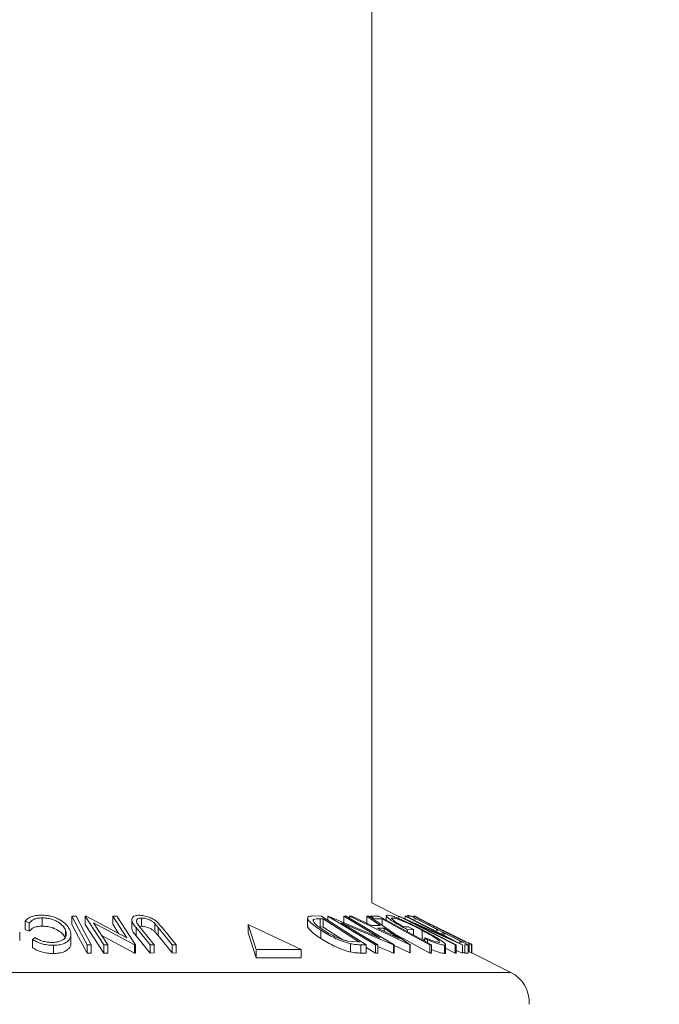
# Model space of a CAD drawing. Units: millimetres. Extents: x 5 to 292, y 5 to 205.
# Drawn here: x 83 to 91, y 153 to 165 of the extents above; entities that cross this region are included whole.
import ezdxf

# ---------------------------------------------------------------- set-up
doc = ezdxf.new("R2010")
doc.units = ezdxf.units.MM
doc.styles.add('SLDTEXTSTYLE0', font='TXT', dxfattribs={"width": 0.75})
doc.dimstyles.new('SLDDIMSTYLE0', dxfattribs={"dimtxt": 3.5, "dimasz": 3, "dimexe": 0, "dimexo": 0.0625, "dimgap": 0.875, "dimtad": 1, "dimlfac": 5, "dimrnd": 1e-09, "dimzin": 12, "dimdsep": 46, "dimtxsty": 'SLDTEXTSTYLE0', "dimsah": 1, "dimcen": 0.09, "dimadec": 0, "dimazin": 3, "dimtfac": 1, "dimtofl": 0, "dimtmove": 0, "dimatfit": 3, "dimfxl": 1, "dimfrac": 2, "dimtolj": 1, "dimtzin": 12, "dimarcsym": 0})
doc.dimstyles.new('SLDDIMSTYLE2', dxfattribs={"dimtxt": 0.18, "dimasz": 3, "dimexe": 0, "dimexo": 0.0625, "dimgap": 0, "dimtad": 0, "dimtih": 1, "dimtoh": 1, "dimdec": 0, "dimrnd": 1e-09, "dimzin": 0, "dimdsep": 46, "dimtxsty": 'Standard', "dimblk1": 'NONE', "dimblk2": 'NONE', "dimsah": 1, "dimcen": 0.09, "dimadec": 0, "dimazin": 0, "dimtfac": 3, "dimtdec": 0, "dimtofl": 0, "dimtmove": 0, "dimatfit": 3, "dimldrblk": 'NONE', "dimfxl": 1, "dimfrac": 2, "dimtolj": 1, "dimtzin": 0, "dimarcsym": 0})

# ---------------------------------------------------------------- blocks, each defined once
blk = doc.blocks.new('_D')
at = {"color": 7, "linetype": 'Continuous', "lineweight": 0}
for p, q in [((87.315, 188.016), (103.141, 188.016)), ((102.141, 121.749), (102.141, 188.016)), ((87.315, 121.749), (103.141, 121.749))]:
    blk.add_line(p, q, dxfattribs=at)
at = {"color": 7, "linetype": 'Continuous', "lineweight": 18}
for points in [[(102.141, 188.016), (101.691, 185.016), (102.591, 185.016)], [(102.141, 121.749), (102.591, 124.749), (101.691, 124.749)]]:
    blk.add_solid(points, dxfattribs=at)
at = {"color": 7, "linetype": 'Continuous', "lineweight": 18, "insert": (97.629, 151.004), "char_height": 3.5, "attachment_point": 1, "rotation": 90, "style": 'SLDTEXTSTYLE0'}
blk.add_mtext('410', dxfattribs=at)
blk = doc.blocks.new('_None')

msp = doc.modelspace()

# ---------------------------------------------------------------- linework, layer by layer
at = {"color": 7, "linetype": 'Continuous', "lineweight": 18}
for p, q in [((87.1146, 153.8559), (87.1146, 172.0228)), ((87.4402, 153.6931), (87.1146, 153.8559)), ((83.4864, 153.6962), (83.5362, 153.6962)), ((83.4864, 153.5962), (83.4864, 153.6962)), ((83.6474, 153.6971), (83.6584, 153.6973)), ((83.8724, 153.3492), (83.6474, 153.6971)), ((83.6474, 153.5971), (83.6474, 153.6971)), ((83.6584, 153.6973), (84.1504, 153.4349)), ((84.1504, 153.4349), (83.9803, 153.698)), ((83.9803, 153.698), (84.0307, 153.6972)), ((83.9803, 153.598), (83.9803, 153.698)), ((84.0307, 153.6972), (84.2557, 153.3493)), ((86.4026, 153.699), (86.5061, 153.6972)), ((86.5061, 153.6972), (87.0475, 153.3489)), ((86.58, 153.6972), (86.5865, 153.6974)), ((87.1602, 153.349), (86.58, 153.6972)), ((86.58, 153.6496), (86.58, 153.6972)), ((86.5865, 153.6974), (87.2129, 153.4348)), ((87.2129, 153.4348), (86.7744, 153.698)), ((86.7744, 153.698), (86.8039, 153.6972)), ((86.7744, 153.598), (86.7744, 153.698)), ((86.8039, 153.6972), (87.3841, 153.349)), ((86.845, 153.6963), (86.8712, 153.6974)), ((86.845, 153.6725), (86.845, 153.6963)), ((87.5727, 153.3509), (86.845, 153.6963)), ((86.8712, 153.6974), (87.1115, 153.584)), ((87.217, 153.584), (87.0535, 153.6974)), ((87.0535, 153.6974), (87.0808, 153.6963)), ((87.0535, 153.5974), (87.0535, 153.6974)), ((87.0808, 153.6963), (87.5786, 153.3509)), ((87.0967, 153.6962), (87.1976, 153.6967)), ((87.1976, 153.6967), (87.8362, 153.3476)), ((87.2882, 153.7006), (87.2882, 153.6472)), ((87.4402, 153.697), (87.4428, 153.6973)), ((88.1219, 153.3475), (87.4402, 153.697)), ((87.4402, 153.667), (87.4402, 153.697)), ((87.4428, 153.6973), (88.0342, 153.4337)), ((88.0342, 153.4337), (87.5189, 153.698)), ((87.5189, 153.698), (87.5309, 153.6971)), ((87.5189, 153.6633), (87.5189, 153.698)), ((87.5309, 153.6971), (88.2126, 153.3476)), ((87.5407, 153.709), (87.5408, 153.7062)), ((87.5492, 153.6962), (87.5915, 153.6968)), ((87.5915, 153.6968), (88.2807, 153.3487)), ((87.6138, 153.6976), (87.6106, 153.697)), ((87.6268, 153.6911), (87.6138, 153.6976)), ((87.6268, 153.6848), (87.6268, 153.6975)), ((87.6271, 153.6991), (87.6301, 153.6979)), ((87.6769, 153.6747), (87.6277, 153.6993)), ((82.9701, 153.6167), (82.9217, 153.6366)), ((82.9217, 153.5366), (82.9217, 153.6366)), ((82.9701, 153.5167), (82.9701, 153.6167)), ((83.1264, 153.5756), (83.1264, 153.6756)), ((83.8724, 153.2492), (83.6474, 153.5971)), ((83.7483, 153.6163), (83.9206, 153.3499)), ((84.245, 153.3494), (83.7483, 153.6163)), ((84.0517, 153.4876), (83.9803, 153.598)), ((84.2113, 153.6544), (84.2113, 153.5544)), ((84.2719, 153.6147), (84.311, 153.5605)), ((84.3265, 153.5741), (84.3066, 153.5726)), ((84.3265, 153.5741), (84.3265, 153.6741)), ((84.53, 153.5605), (84.4904, 153.6068)), ((84.4904, 153.5068), (84.4904, 153.6068)), ((84.5094, 153.6329), (84.5774, 153.5598)), ((85.618, 153.5959), (85.7163, 153.2912)), ((86.261, 153.2912), (85.618, 153.5959)), ((85.618, 153.4959), (85.618, 153.5959)), ((86.3369, 153.6745), (86.3369, 153.5747)), ((86.4088, 153.6346), (86.4088, 153.657)), ((86.5261, 153.6651), (86.4885, 153.6657)), ((86.4885, 153.5657), (86.4885, 153.6657)), ((86.5261, 153.5651), (86.4885, 153.5657)), ((86.9636, 153.3835), (86.5261, 153.6651)), ((86.5261, 153.5651), (86.5261, 153.6651)), ((86.7645, 153.4116), (86.5261, 153.5651)), ((86.7442, 153.6163), (87.1883, 153.3497)), ((87.3778, 153.3492), (86.7442, 153.6163)), ((87.1115, 153.584), (87.217, 153.584)), ((87.2383, 153.6633), (87.1584, 153.6625)), ((87.2383, 153.587), (87.2383, 153.6633)), ((87.3636, 153.6687), (87.3636, 153.6761)), ((87.5032, 153.5659), (87.5569, 153.5678)), ((87.6114, 153.6159), (88.1333, 153.3482)), ((88.21, 153.3478), (87.6114, 153.6159)), ((87.652, 153.6629), (87.6172, 153.6619)), ((87.6957, 153.6653), (87.6941, 153.666)), ((88.2557, 153.3853), (87.6957, 153.6653)), ((82.8558, 153.4017), (82.8558, 153.5017)), ((82.9701, 153.5167), (82.9217, 153.5366)), ((83.4102, 153.4573), (83.4102, 153.5255)), ((83.4747, 153.3718), (83.4747, 153.4718)), ((84.245, 153.2494), (83.8474, 153.4631)), ((84.4337, 153.3506), (84.2638, 153.5598)), ((84.2638, 153.4598), (84.2638, 153.5598)), ((84.4337, 153.2506), (84.2638, 153.4598)), ((84.311, 153.5605), (84.4809, 153.3512)), ((84.53, 153.4605), (84.4904, 153.5068)), ((84.6999, 153.3512), (84.53, 153.5605)), ((84.53, 153.4605), (84.53, 153.5605)), ((84.6999, 153.2512), (84.53, 153.4605)), ((84.5774, 153.5598), (84.7473, 153.3506)), ((85.618, 153.4959), (85.7163, 153.1912)), ((86.496, 153.4269), (86.496, 153.5269)), ((87.2652, 153.5506), (87.1816, 153.5506)), ((87.1816, 153.5506), (87.4454, 153.4248)), ((87.4454, 153.4248), (87.2652, 153.5506)), ((87.2652, 153.5107), (87.2652, 153.5506)), ((87.6201, 153.5343), (87.5476, 153.5313)), ((87.5476, 153.5054), (87.5476, 153.5313)), ((87.6201, 153.4657), (87.6201, 153.5343)), ((87.7244, 153.4243), (87.7244, 153.5243)), ((87.8875, 153.5253), (87.9224, 153.5263)), ((87.9899, 153.4922), (87.955, 153.4913)), ((87.9899, 153.4618), (87.9899, 153.4922)), ((83.01, 153.4144), (83.0418, 153.4362)), ((83.01, 153.3144), (83.01, 153.4144)), ((83.262, 153.2438), (83.262, 153.3438)), ((83.6697, 153.2476), (83.6697, 153.3476)), ((83.7196, 153.3476), (83.6697, 153.3476)), ((83.7196, 153.2476), (83.7196, 153.3476)), ((83.9206, 153.3499), (83.8724, 153.3492)), ((83.8724, 153.2492), (83.8724, 153.3492)), ((83.9206, 153.2499), (83.9206, 153.3499)), ((84.2557, 153.3493), (84.245, 153.3494)), ((84.245, 153.2494), (84.245, 153.3494)), ((84.2557, 153.2493), (84.2557, 153.3493)), ((84.4809, 153.3512), (84.4337, 153.3506)), ((84.4337, 153.2506), (84.4337, 153.3506)), ((84.4809, 153.2512), (84.4809, 153.3512)), ((84.7473, 153.3506), (84.6999, 153.3512)), ((84.6999, 153.2512), (84.6999, 153.3512)), ((84.7473, 153.2506), (84.7473, 153.3506)), ((86.8246, 153.3943), (86.9407, 153.3838)), ((86.8545, 153.2629), (86.8545, 153.3629)), ((86.9407, 153.3838), (86.9636, 153.3835)), ((87.0475, 153.3489), (86.9801, 153.3501)), ((86.9801, 153.2501), (86.9801, 153.3501)), ((87.0475, 153.2489), (87.0475, 153.3489)), ((87.1883, 153.3497), (87.1602, 153.349)), ((87.1602, 153.249), (87.1602, 153.349)), ((87.1883, 153.2497), (87.1883, 153.3497)), ((87.3778, 153.2492), (87.1883, 153.3291)), ((87.3841, 153.349), (87.3778, 153.3492)), ((87.3778, 153.2492), (87.3778, 153.3492)), ((87.3841, 153.249), (87.3841, 153.349)), ((87.5727, 153.2509), (87.3841, 153.3404)), ((87.5727, 153.2509), (87.5727, 153.3509)), ((87.5786, 153.3509), (87.5727, 153.3509)), ((87.5786, 153.2509), (87.5786, 153.3509)), ((87.7537, 153.4081), (87.7244, 153.4243)), ((87.7888, 153.4098), (87.7537, 153.436)), ((87.7537, 153.3927), (87.7537, 153.436)), ((87.7888, 153.3735), (87.7888, 153.4098)), ((87.8362, 153.3476), (87.8153, 153.3479)), ((87.8153, 153.2479), (87.8153, 153.3479)), ((87.8362, 153.2476), (87.8362, 153.3476)), ((87.9922, 153.2454), (87.9922, 153.3454)), ((88.0055, 153.2529), (88.0055, 153.3529)), ((88.1333, 153.3482), (88.1219, 153.3475)), ((88.1219, 153.2475), (88.1219, 153.3475)), ((88.1333, 153.2482), (88.1333, 153.3482)), ((88.1702, 153.3824), (88.2053, 153.3834)), ((88.2126, 153.3476), (88.21, 153.3478)), ((88.21, 153.2478), (88.21, 153.3478)), ((88.2126, 153.2476), (88.2126, 153.3476)), ((88.2306, 153.3961), (88.2547, 153.3857)), ((88.2807, 153.3487), (88.2381, 153.3481)), ((88.2381, 153.2481), (88.2381, 153.3481)), ((88.2547, 153.3857), (88.2557, 153.3853)), ((88.325, 153.3507), (88.2746, 153.3759)), ((88.2807, 153.2487), (88.2807, 153.3487)), ((88.2921, 153.2649), (88.2921, 153.3649)), ((88.3162, 153.3551), (88.3162, 153.3669)), ((88.3244, 153.3509), (88.3215, 153.3522)), ((88.3215, 153.2522), (88.3215, 153.3522)), ((88.3244, 153.2509), (88.3244, 153.3509)), ((83.7196, 153.2476), (83.6697, 153.2476)), ((83.9206, 153.2499), (83.8724, 153.2492)), ((84.2557, 153.2493), (84.245, 153.2494)), ((84.4809, 153.2512), (84.4337, 153.2506)), ((84.7473, 153.2506), (84.6999, 153.2512)), ((85.7163, 153.1912), (85.7163, 153.2912)), ((85.7163, 153.2912), (86.261, 153.2912)), ((86.261, 153.1912), (86.261, 153.2912)), ((87.0475, 153.2489), (86.9801, 153.2501)), ((87.1602, 153.249), (87.0475, 153.3167)), ((87.1883, 153.2497), (87.1602, 153.249)), ((87.3841, 153.249), (87.3778, 153.2492)), ((87.5786, 153.2509), (87.5727, 153.2509)), ((87.8362, 153.2476), (87.8153, 153.2479)), ((88.1219, 153.2475), (88.0055, 153.3072)), ((88.1333, 153.2482), (88.1219, 153.2475)), ((88.21, 153.2478), (88.1333, 153.2822)), ((88.2126, 153.2476), (88.21, 153.2478)), ((88.2381, 153.2481), (88.2126, 153.261)), ((88.2807, 153.2487), (88.2381, 153.2481)), ((88.3234, 153.2514), (88.3215, 153.2522)), ((88.796, 153.0151), (88.3234, 153.2515)), ((85.7163, 153.1912), (86.261, 153.1912))]:
    msp.add_line(p, q, dxfattribs=at)
at = {"color": 8, "linetype": 'Continuous', "lineweight": 18}
for p, q in [((75.2731, 153.0151), (88.6521, 153.0151)), ((88.6521, 153.0151), (88.796, 153.0151))]:
    msp.add_line(p, q, dxfattribs=at)
at = {"color": 7, "linetype": 'Continuous', "lineweight": 18, "flags": 128}
for points in [[(83.6697, 153.3476), (83.567, 153.5428), (83.4864, 153.6962)], [(83.5362, 153.6962), (83.6389, 153.501), (83.7196, 153.3476)], [(87.1584, 153.6625), (87.1238, 153.6814), (87.0967, 153.6962)], [(83.6697, 153.2476), (83.567, 153.4428), (83.4864, 153.5962)], [(87.8153, 153.3479), (87.4922, 153.5245), (87.2383, 153.6633)], [(87.5569, 153.5678), (87.5923, 153.549), (87.6201, 153.5343)], [(87.9224, 153.5263), (87.771, 153.6028), (87.652, 153.6629)], [(87.8153, 153.2479), (87.4922, 153.4245), (87.3991, 153.4754)], [(88.2053, 153.3834), (88.0847, 153.4443), (87.9899, 153.4922)]]:
    msp.add_lwpolyline(points, dxfattribs=at)
at = {"color": 7, "linetype": 'Continuous', "lineweight": 18}
msp.add_arc((88.6172, 152.6574), 0.4, 356.05487, 63.43475, dxfattribs=at)
for points, knots in [([(82.9217, 153.6366), (82.9306, 153.6463), (82.9503, 153.6679), (82.9943, 153.6907), (83.0511, 153.7055), (83.0936, 153.7075), (83.1164, 153.7085)], [0, 0, 0, 0, 0.1838, 0.4056918, 0.6811021, 1, 1, 1, 1]), ([(83.1164, 153.7085), (83.1387, 153.7078), (83.1829, 153.7064), (83.2459, 153.6933), (83.3025, 153.6735), (83.3357, 153.655), (83.3513, 153.6463)], [0, 0, 0, 0, 0.2713835, 0.5379415, 0.7818957, 1, 1, 1, 1]), ([(84.2638, 153.5598), (84.2385, 153.5875), (84.208, 153.6209), (84.2126, 153.672), (84.2286, 153.6927), (84.259, 153.7049), (84.2832, 153.7063), (84.2971, 153.7071)], [0, 0, 0, 0, 0.4727067, 0.568224, 0.6715039, 0.8105824, 1, 1, 1, 1]), ([(84.2971, 153.7071), (84.3071, 153.7069), (84.3276, 153.7063), (84.3686, 153.7001), (84.417, 153.6862), (84.4682, 153.663), (84.4964, 153.6424), (84.5094, 153.6329)], [0, 0, 0, 0, 0.13141816, 0.26866642, 0.54251436, 0.78908154, 1, 1, 1, 1]), ([(86.496, 153.5269), (86.4676, 153.5457), (86.4164, 153.5796), (86.3648, 153.6278), (86.3363, 153.662), (86.3381, 153.6914), (86.3702, 153.6979), (86.3905, 153.6986), (86.4026, 153.699)], [0, 0, 0, 0, 0.3444508, 0.6197417, 0.7190395, 0.7846905, 0.8725261, 1, 1, 1, 1]), ([(87.5476, 153.5313), (87.5119, 153.5507), (87.4449, 153.5871), (87.3672, 153.6321), (87.3183, 153.6693), (87.2961, 153.6839), (87.2848, 153.7067), (87.296, 153.7083), (87.3016, 153.7091)], [0, 0, 0, 0, 0.37039023, 0.69481846, 0.82540254, 0.91765547, 0.9587413, 1, 1, 1, 1]), ([(87.3016, 153.7091), (87.3121, 153.7079), (87.3388, 153.7048), (87.3836, 153.6892), (87.439, 153.6681), (87.4785, 153.6508), (87.4993, 153.6417)], [0, 0, 0, 0, 0.1508486, 0.38307467, 0.67561784, 1, 1, 1, 1]), ([(87.5786, 153.6966), (87.5732, 153.6989), (87.5609, 153.7042), (87.5479, 153.7072), (87.5407, 153.709)], [0, 0, 0, 0, 0.4433836, 1, 1, 1, 1]), ([(87.9575, 153.5281), (87.9186, 153.5476), (87.8432, 153.5854), (87.7522, 153.6321), (87.6878, 153.6652), (87.6544, 153.6836), (87.6349, 153.6933), (87.6283, 153.6982), (87.6271, 153.6991)], [0, 0, 0, 0, 0.35098746, 0.67994217, 0.82534913, 0.93417011, 0.98775076, 1, 1, 1, 1]), ([(83.1264, 153.6756), (83.1081, 153.6748), (83.0743, 153.6732), (83.0178, 153.6584), (82.988, 153.6323), (82.9701, 153.6167)], [0, 0, 0, 0, 0.3193723, 0.5923085, 1, 1, 1, 1]), ([(83.1264, 153.5756), (83.1081, 153.5748), (83.0743, 153.5732), (83.0178, 153.5584), (82.988, 153.5323), (82.9701, 153.5167)], [0, 0, 0, 0, 0.3193723, 0.5923085, 1, 1, 1, 1]), ([(83.4102, 153.5255), (83.4007, 153.5429), (83.3793, 153.5819), (83.3311, 153.6184), (83.2818, 153.6448), (83.2348, 153.6621), (83.1821, 153.6732), (83.1451, 153.6748), (83.1264, 153.6756)], [0, 0, 0, 0, 0.1744404, 0.3915889, 0.5233644, 0.6717301, 0.8339155, 1, 1, 1, 1]), ([(83.4102, 153.4255), (83.4007, 153.4429), (83.3792, 153.482), (83.3301, 153.5191), (83.2806, 153.5453), (83.2336, 153.5624), (83.1819, 153.5732), (83.145, 153.5748), (83.1264, 153.5756)], [0, 0, 0, 0, 0.1746758, 0.3928811, 0.5323844, 0.6728255, 0.8346653, 1, 1, 1, 1]), ([(83.3513, 153.6463), (83.3781, 153.6279), (83.426, 153.5951), (83.4531, 153.544), (83.465, 153.5214)], [0, 0, 0, 0, 0.5585673, 1, 1, 1, 1]), ([(84.3265, 153.6741), (84.3198, 153.6739), (84.3076, 153.6734), (84.288, 153.6682), (84.2697, 153.6568), (84.2643, 153.6341), (84.2693, 153.6214), (84.2719, 153.6147)], [0, 0, 0, 0, 0.1978371, 0.3619814, 0.6013606, 0.7913714, 1, 1, 1, 1]), ([(84.4904, 153.6068), (84.4817, 153.6149), (84.4625, 153.6328), (84.4243, 153.6539), (84.3859, 153.6659), (84.3523, 153.673), (84.335, 153.6738), (84.3265, 153.6741)], [0, 0, 0, 0, 0.1956895, 0.4331447, 0.7136253, 0.8594251, 1, 1, 1, 1]), ([(84.4904, 153.5068), (84.4817, 153.5149), (84.4625, 153.5328), (84.4243, 153.5539), (84.3859, 153.5659), (84.3523, 153.573), (84.335, 153.5738), (84.3265, 153.5741)], [0, 0, 0, 0, 0.19568955, 0.43314472, 0.71362529, 0.85942514, 1, 1, 1, 1]), ([(86.496, 153.4269), (86.467, 153.4459), (86.4147, 153.4802), (86.3674, 153.5275), (86.3355, 153.5606), (86.3385, 153.5728), (86.339, 153.5747)], [0, 0, 0, 0, 0.46368898, 0.83349881, 0.97326996, 1, 1, 1, 1]), ([(86.4088, 153.657), (86.4066, 153.6535), (86.4017, 153.646), (86.4099, 153.6231), (86.4496, 153.5806), (86.4946, 153.5506), (86.5282, 153.5283)], [0, 0, 0, 0, 0.0630435, 0.1377788, 0.3579663, 1, 1, 1, 1]), ([(86.4885, 153.6657), (86.4733, 153.6661), (86.4463, 153.6669), (86.4202, 153.66), (86.4088, 153.657)], [0, 0, 0, 0, 0.56242454, 1, 1, 1, 1]), ([(87.3636, 153.6761), (87.3595, 153.676), (87.3523, 153.6757), (87.3555, 153.6619), (87.368, 153.6527), (87.3943, 153.6301), (87.4407, 153.6014), (87.4811, 153.5784), (87.5032, 153.5659)], [0, 0, 0, 0, 0.0492328, 0.08794819, 0.1701697, 0.29113037, 0.6125427, 1, 1, 1, 1]), ([(87.7244, 153.5243), (87.6912, 153.5414), (87.6248, 153.5755), (87.5409, 153.6147), (87.4751, 153.6427), (87.4308, 153.6591), (87.3945, 153.6716), (87.3725, 153.6748), (87.3636, 153.6761)], [0, 0, 0, 0, 0.284848, 0.5704531, 0.7074667, 0.8307845, 0.9311892, 1, 1, 1, 1]), ([(87.4993, 153.6417), (87.5403, 153.6229), (87.6217, 153.5857), (87.7011, 153.5444), (87.7406, 153.5239)], [0, 0, 0, 0, 0.5032382, 1, 1, 1, 1]), ([(87.6941, 153.666), (87.6944, 153.6656), (87.6979, 153.6614), (87.7032, 153.6592), (87.7081, 153.6573)], [0, 0, 0, 0, 0.0846424, 1, 1, 1, 1]), ([(87.7081, 153.6573), (87.7144, 153.6539), (87.7292, 153.646), (87.765, 153.6273), (87.8418, 153.5877), (87.9105, 153.5533), (87.958, 153.5294)], [0, 0, 0, 0, 0.0771381, 0.1795099, 0.4314276, 1, 1, 1, 1]), ([(83.2477, 153.378), (83.2648, 153.379), (83.2966, 153.3808), (83.3397, 153.3921), (83.3741, 153.4081), (83.4052, 153.4329), (83.4242, 153.4764), (83.4149, 153.5091), (83.4102, 153.5255)], [0, 0, 0, 0, 0.1937202, 0.3618397, 0.5043652, 0.622105, 0.810525, 1, 1, 1, 1]), ([(83.465, 153.5214), (83.4706, 153.5014), (83.4817, 153.4614), (83.4568, 153.4095), (83.4197, 153.3789), (83.3777, 153.3585), (83.3233, 153.3466), (83.2833, 153.3448), (83.262, 153.3438)], [0, 0, 0, 0, 0.1869899, 0.3740805, 0.489346, 0.6296532, 0.8024191, 1, 1, 1, 1]), ([(84.2638, 153.4598), (84.2359, 153.4877), (84.2067, 153.5169), (84.212, 153.5529), (84.2122, 153.5544)], [0, 0, 0, 0, 0.95702, 1, 1, 1, 1]), ([(86.8545, 153.3629), (86.8383, 153.3672), (86.8053, 153.376), (86.7402, 153.399), (86.634, 153.444), (86.5501, 153.4944), (86.496, 153.5269)], [0, 0, 0, 0, 0.12705553, 0.2589336, 0.52263733, 1, 1, 1, 1]), ([(86.5282, 153.5283), (86.5729, 153.5014), (86.6422, 153.4597), (86.7303, 153.4229), (86.7841, 153.4044), (86.8113, 153.3976), (86.8246, 153.3943)], [0, 0, 0, 0, 0.47802619, 0.7423341, 0.87480551, 1, 1, 1, 1]), ([(87.9302, 153.3951), (87.9244, 153.4006), (87.9106, 153.4138), (87.8712, 153.4408), (87.8086, 153.4788), (87.7539, 153.5084), (87.7244, 153.5243)], [0, 0, 0, 0, 0.0977825, 0.2350425, 0.5865725, 1, 1, 1, 1]), ([(87.7406, 153.5239), (87.7775, 153.5039), (87.8458, 153.4668), (87.9243, 153.4213), (87.9744, 153.3848), (87.9957, 153.3703), (88.0097, 153.3479), (87.998, 153.3462), (87.9922, 153.3454)], [0, 0, 0, 0, 0.3764125, 0.6982112, 0.8259417, 0.916618, 0.958935, 1, 1, 1, 1]), ([(88.2921, 153.3649), (88.2825, 153.3694), (88.2611, 153.3794), (88.2114, 153.4031), (88.1093, 153.4526), (88.0194, 153.4973), (87.9575, 153.5281)], [0, 0, 0, 0, 0.08536813, 0.19110486, 0.4431348, 1, 1, 1, 1]), ([(87.958, 153.5294), (88.009, 153.504), (88.0828, 153.4673), (88.1665, 153.4266), (88.2063, 153.4075), (88.2233, 153.3996), (88.2306, 153.3961)], [0, 0, 0, 0, 0.563447, 0.8151093, 0.9196748, 1, 1, 1, 1]), ([(83.262, 153.3438), (83.2375, 153.3447), (83.1892, 153.3465), (83.1209, 153.362), (83.0605, 153.3839), (83.0261, 153.4047), (83.01, 153.4144)], [0, 0, 0, 0, 0.2769557, 0.5458814, 0.787893, 1, 1, 1, 1]), ([(83.0418, 153.4362), (83.0551, 153.4285), (83.0834, 153.412), (83.1323, 153.3932), (83.1881, 153.3811), (83.2276, 153.379), (83.2477, 153.378)], [0, 0, 0, 0, 0.2128111, 0.4526208, 0.7217942, 1, 1, 1, 1]), ([(83.4726, 153.3718), (83.4733, 153.3684), (83.4778, 153.3449), (83.4558, 153.3094), (83.4198, 153.2788), (83.3774, 153.2584), (83.3233, 153.2466), (83.2833, 153.2448), (83.262, 153.2438)], [0, 0, 0, 0, 0.03830665, 0.26041301, 0.39660437, 0.56246776, 0.76686217, 1, 1, 1, 1]), ([(86.8545, 153.2629), (86.8382, 153.2673), (86.8049, 153.2761), (86.7397, 153.2992), (86.6336, 153.3442), (86.5499, 153.3945), (86.496, 153.4269)], [0, 0, 0, 0, 0.12834434, 0.26101399, 0.52398666, 1, 1, 1, 1]), ([(86.9801, 153.3501), (86.9608, 153.3505), (86.9187, 153.3514), (86.8771, 153.3588), (86.8545, 153.3629)], [0, 0, 0, 0, 0.4563395, 1, 1, 1, 1]), ([(87.7537, 153.436), (87.7873, 153.4227), (87.8345, 153.4041), (87.8925, 153.3851), (87.9169, 153.3813), (87.9268, 153.3797)], [0, 0, 0, 0, 0.5947703, 0.8342025, 1, 1, 1, 1]), ([(87.9922, 153.3454), (87.9812, 153.3467), (87.9533, 153.3501), (87.8852, 153.3722), (87.8291, 153.3941), (87.7888, 153.4098)], [0, 0, 0, 0, 0.1555007, 0.3923627, 1, 1, 1, 1]), ([(87.9268, 153.3797), (87.9318, 153.3805), (87.9373, 153.3814), (87.9354, 153.3847), (87.9353, 153.3851)], [0, 0, 0, 0, 0.9021371, 1, 1, 1, 1]), ([(88.3215, 153.3522), (88.3193, 153.353), (88.3093, 153.3568), (88.2996, 153.3613), (88.2921, 153.3649)], [0, 0, 0, 0, 0.2225817, 1, 1, 1, 1]), ([(83.262, 153.2438), (83.2375, 153.2447), (83.1892, 153.2465), (83.1209, 153.262), (83.0605, 153.2839), (83.0261, 153.3047), (83.01, 153.3144)], [0, 0, 0, 0, 0.2769559, 0.5458818, 0.7878956, 1, 1, 1, 1]), ([(86.9801, 153.2501), (86.9608, 153.2505), (86.9187, 153.2514), (86.8771, 153.2588), (86.8545, 153.2629)], [0, 0, 0, 0, 0.4563395, 1, 1, 1, 1]), ([(87.9922, 153.2454), (87.9812, 153.2467), (87.9534, 153.2501), (87.9012, 153.2668), (87.8608, 153.2825), (87.8362, 153.2921)], [0, 0, 0, 0, 0.2036414, 0.5138321, 1, 1, 1, 1]), ([(88.0039, 153.2529), (88.0044, 153.2519), (88.0072, 153.2464), (87.999, 153.2459), (87.9922, 153.2454)], [0, 0, 0, 0, 0.1837078, 1, 1, 1, 1]), ([(88.3215, 153.2522), (88.3193, 153.253), (88.3093, 153.2568), (88.2996, 153.2613), (88.2921, 153.2649)], [0, 0, 0, 0, 0.2225817, 1, 1, 1, 1])]:
    msp.add_open_spline(points, degree=3, knots=knots, dxfattribs=at)

# ---------------------------------------------------------------- dimensions: what is measured, and where the dimension line sits
dim = msp.add_linear_dim(base=(102.1408, 188.0163), p1=(86.8146, 121.7492), p2=(86.8146, 188.0163), angle=90, text='410', dimstyle='SLDDIMSTYLE0', dxfattribs=at)
dim.commit()
dim.dimension.update_dxf_attribs({"geometry": '_D', "text_midpoint": (102.1408, 154.8827), "dimtype": 160})

# ---------------------------------------------------------------- leaders
at = {"color": 7, "linetype": 'Continuous', "lineweight": 18, "has_arrowhead": 0}
msp.add_leader([(132.1169, 160.5809), (79.7498, 146.0817)], dimstyle='SLDDIMSTYLE2', dxfattribs=at)

doc.saveas('drawing.dxf')
